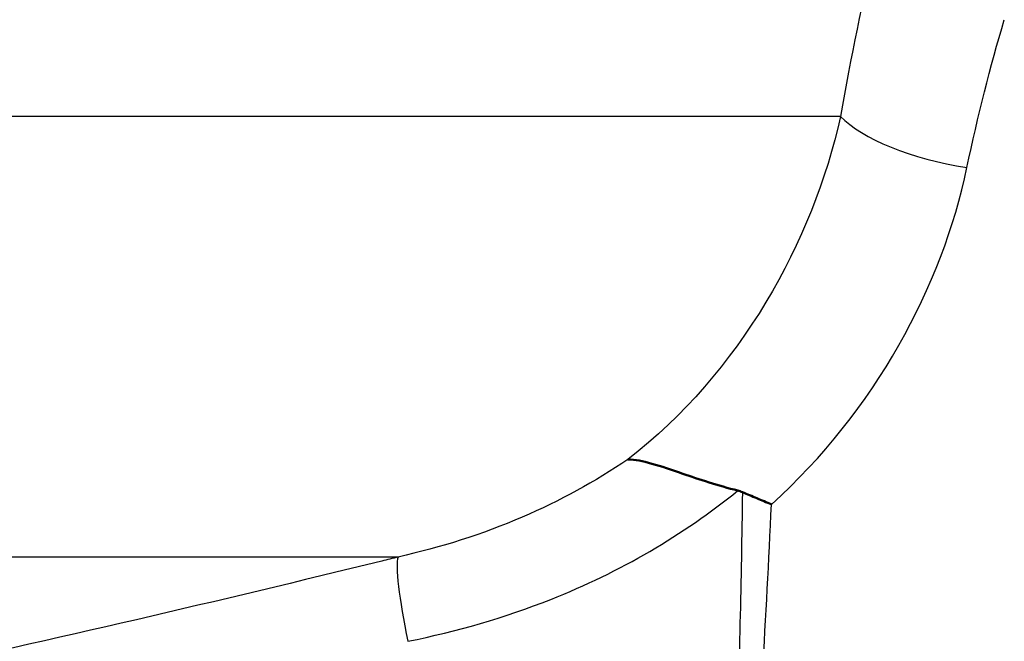
# Model space of a CAD drawing. Units: millimetres. Extents: x 0 to 2100, y 0 to 3887.
# Drawn here: x 1187 to 1208, y 1521 to 1534 of the extents above; entities that cross this region are included whole.
import ezdxf

# ---------------------------------------------------------------- set-up
doc = ezdxf.new("R2010")
doc.units = ezdxf.units.MM
doc.header["$LTSCALE"] = 10
doc.layers.add('Visible Edges(ISO)', color=7, linetype='Continuous', lineweight=50)
doc.layers.add('Visible Tangent Edges(ISO)', color=7, linetype='Continuous', lineweight=25)

msp = doc.modelspace()

# ---------------------------------------------------------------- linework, layer by layer
at = {"layer": 'Visible Edges(ISO)'}
for points, knots in [([(1199.767, 1524.435), (1199.768, 1524.435), (1199.769, 1524.435), (1199.918, 1524.431), (1200.089, 1524.396), (1200.486, 1524.285), (1200.707, 1524.209), (1201.313, 1524.002), (1201.71, 1523.867), (1202.143, 1523.759)], [-0.0008149, -0.0008149, -0.0008149, -0.0008149, 0, 0, 0.0931284, 0.0931284, 0.1865084, 0.1865084, 0.3229859, 0.3229859, 0.3229859, 0.3229859]), ([(1202.242, 1523.726), (1202.346, 1523.682), (1202.45, 1523.638), (1202.659, 1523.549), (1202.763, 1523.506), (1202.868, 1523.462), (1202.869, 1523.462), (1202.87, 1523.461)], [0, 0, 0, 0, 0.03452869, 0.03452869, 0.06833393, 0.06833393, 0.06864859, 0.06864859, 0.06864859, 0.06864859])]:
    msp.add_open_spline(points, degree=3, knots=knots, dxfattribs=at)
msp.add_open_spline([(1202.242, 1523.726), (1202.21, 1523.74), (1202.176, 1523.751), (1202.143, 1523.759)], degree=3, dxfattribs=at)
at = {"layer": 'Visible Tangent Edges(ISO)'}
for p, q in [((1204.364, 1531.85), (1181.365, 1531.85)), ((1194.799, 1522.322), (1120.592, 1522.322))]:
    msp.add_line(p, q, dxfattribs=at)
for centre, major_axis, ratio, start_param, end_param in [((1207.095, 1531.85), (-2.952, 0.534), 0.364204, 0.460708, 1.636537), ((1195.429, 1519.94), (-0.593, 2.429), 0.112029, 0.170906, 1.310554)]:
    msp.add_ellipse(centre, major_axis=major_axis, ratio=ratio, start_param=start_param, end_param=end_param, dxfattribs=at)
for points in [[(1205.124, 1535.541), (1204.843, 1534.373), (1204.582, 1533.134), (1204.364, 1531.85)], [(1207.095, 1530.742), (1207.327, 1531.855), (1207.604, 1532.929), (1207.903, 1533.941)], [(1204.364, 1531.85), (1203.767, 1529.15), (1202.187, 1526.303), (1199.767, 1524.435)], [(1202.87, 1523.461), (1205.111, 1525.485), (1206.561, 1528.183), (1207.095, 1530.742)], [(1202.242, 1523.726), (1202.215, 1521.83), (1202.177, 1519.93), (1202.1, 1518.114)]]:
    msp.add_open_spline(points, degree=3, dxfattribs=at)
for points, knots in [([(1199.767, 1524.435), (1199.057, 1523.953), (1198.292, 1523.534), (1196.625, 1522.816), (1195.72, 1522.53), (1194.799, 1522.322)], [-3.48571, -3.48571, -3.48571, -3.48571, -3.1751233, -3.1751233, -2.8446798, -2.8446798, -2.8446798, -2.8446798]), ([(1195.014, 1520.501), (1196.067, 1520.714), (1197.109, 1521.015), (1199.596, 1522.001), (1200.966, 1522.799), (1202.143, 1523.759)], [2.8446798, 2.8446798, 2.8446798, 2.8446798, 3.1751233, 3.1751233, 3.6737675, 3.6737675, 3.6737675, 3.6737675]), ([(1202.264, 1514.857), (1202.319, 1515.331), (1202.368, 1515.819), (1202.621, 1518.579), (1202.757, 1521.023), (1202.87, 1523.461)], [-1.351205, -1.351205, -1.351205, -1.351205, -1.16684, -1.16684, -0.325728, -0.325728, -0.325728, -0.325728]), ([(1194.799, 1522.322), (1194.683, 1522.294), (1194.567, 1522.265), (1190.922, 1521.372), (1187.379, 1520.538), (1181.146, 1519.212), (1178.461, 1518.688), (1175.775, 1518.256)], [-1.972218, -1.972218, -1.972218, -1.972218, -1.935943, -1.935943, -0.832854, -0.832854, 0, 0, 0, 0])]:
    msp.add_open_spline(points, degree=3, knots=knots, dxfattribs=at)

doc.saveas('drawing.dxf')
